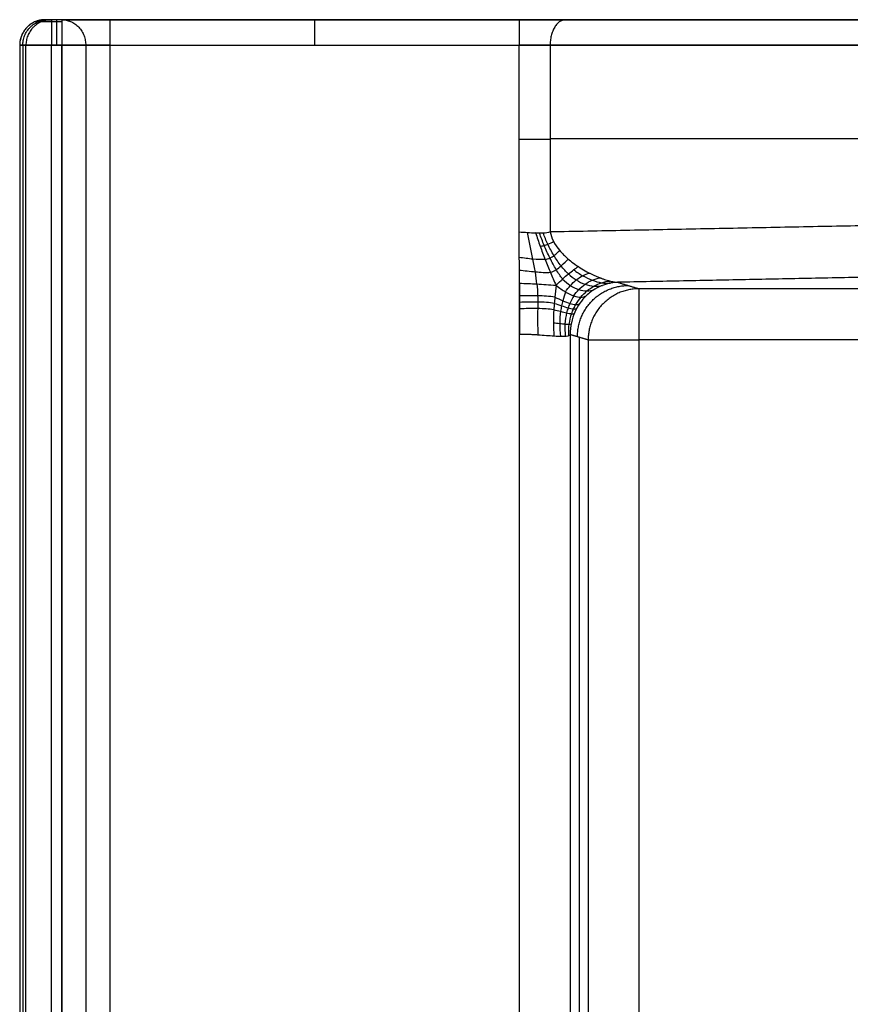
# Model space of a CAD drawing. Units: millimetres. Extents: x -502 to 502, y -351 to 171.
# Drawn here: x -502 to -404, y 55 to 171 of the extents above; entities that cross this region are included whole.
import ezdxf

# ---------------------------------------------------------------- set-up
doc = ezdxf.new("R2010")
doc.units = ezdxf.units.MM
doc.layers.add('8643111', color=7, linetype='Continuous')

msp = doc.modelspace()

# ---------------------------------------------------------------- linework, layer by layer
at = {"layer": '8643111'}
for p, q in [((497.0000000000001, 171, 118), (-497.0000000000001, 171, 118)), ((-491.4053231691021, 171, 77.99999999999997), (-443.2383180195257, 171, 78)), ((-437.7887503904283, 171, 76.162556293384), (-296.431945706255, 171.0000000000001, -31.38751876446183))]:
    msp.add_line(p, q, dxfattribs=at)
at = {"layer": '8643111', "extrusion": (0, 1, 0)}
msp.add_lwpolyline([(498.9996953903129, 115.9650951871253), (498.2671919291028, 73.99999999999986), (497.0621774185944, 73.99999999999989)], dxfattribs=at)
at = {"layer": '8643111'}
msp.add_rational_spline([(-499.0000000000001, 170.9999999999999, 116), (-499.6402652958502, 170.9999999999999, 116), (-500.2247448713917, 170.7386127875258, 116), (-502.0000000000001, 169.944694558531, 116), (-502.0000000000001, 168, 116)], [0.925076891524405, 0.9406255081191617, 1, 0.8391210551713808, 1], degree=2, knots=[2.177227995608509, 2.177227995608509, 2.177227995608509, 3.450785974532794, 3.450785974532794, 6.901571949065588, 6.901571949065588, 6.901571949065588], dxfattribs=at)
at = {"layer": '8643111', "extrusion": (0.01745240643728144, 9.920544492434416e-16, -0.9998476951563914)}
msp.add_rational_spline([(-498.9996953903129, 171, 115.9650951871254), (-501.9992384757821, 171, 115.9127379678136), (-501.9992384757819, 168, 115.9127379678136)], [1, 0.7071067811865275, 1], degree=2, dxfattribs=at)
at = {"layer": '8643111', "extrusion": (-0.01745240643725478, -8.811090589301584e-15, 0.9998476951563918)}
msp.add_rational_spline([(-501.6329867451783, 168, 94.93019037425096), (-501.6329867451782, 171.0000000000006, 94.93019037425098), (-498.6334436597085, 171.0000000000006, 94.98254759356276)], [1, 0.7071067811865474, 1], degree=2, dxfattribs=at)
at = {"layer": '8643111', "extrusion": (-0.01745240643728111, 4.736230111065686e-15, 0.9998476951563914)}
msp.add_rational_spline([(-498.2671919291028, 171, 73.99999999999997), (-501.266735014572, 171, 73.94764278068813), (-501.266735014572, 168, 73.94764278068814)], [1, 0.7071067811865408, 1], degree=2, dxfattribs=at)
at = {"layer": '8643111', "extrusion": (0, -1, 0)}
for points, weights, knots in [([(-497.0000000000001, 170.7386127875258, 119.2247448713916), (-500.2247448713917, 170.7386127875258, 119.2247448713915), (-500.2247448713917, 170.7386127875258, 116), (-500.2247448713917, 170.7386127875258, 115.9718580778484), (-500.2242537271284, 170.7386127875258, 115.9437204418479)], [1, 0.7071067811865476, 1, 0.9963982326258973, 0.9928850485810345], [3.141592653589793, 3.141592653589793, 3.141592653589793, 6.283185307179586, 6.283185307179586, 6.321818109838044, 6.321818109838044, 6.321818109838044]), ([(-497.0000000000001, 171, 118), (-497.8386696035169, 171, 118), (-498.4265008983085, 171, 117.4018185285997), (-499.0143321931, 171, 116.8036370571994), (-498.9996953903129, 171, 115.9650951871254)], [1, 0.9222009716704518, 1, 0.9222009716704518, 1], [1298.713207227031, 1298.713207227031, 1298.713207227031, 1300.301456846346, 1300.301456846346, 1301.889706465661, 1301.889706465661, 1301.889706465661]), ([(-497.0000000000001, 171, 118), (-497.8386696035169, 171, 118), (-498.4265008983085, 171, 117.4018185285997), (-499.0143321931, 171, 116.8036370571994), (-498.9996953903129, 171, 115.9650951871254)], [1, 0.9222009716704518, 1, 0.9222009716704518, 1], [0, 0, 0, 1.588249619314861, 1.588249619314861, 3.176499238629722, 3.176499238629722, 3.176499238629722])]:
    msp.add_rational_spline(points, weights, degree=2, knots=knots, dxfattribs=at)
at = {"layer": '8643111'}
for points in [[(-498.9996953903129, 171, 115.9650951871254), (-498.6334436597078, 171, 94.98254759356269), (-498.2671919291028, 171, 73.99999999999997)], [(-497.0621774185944, 171, 73.99999999999997), (-497.6646846738486, 171, 73.99999999999997), (-498.2671919291028, 171, 73.99999999999997)], [(0, 171, 118), (-248.5000000000001, 171, 118), (-497.0000000000001, 171, 118)], [(-491.4053231691021, 171, 77.99999999999997), (-467.3218205943139, 171, 77.99999999999999), (-443.2383180195257, 171, 78)], [(-437.7887503904283, 171, 76.162556293384), (-367.1103480483416, 171, 22.38751876446108), (-296.431945706255, 171.0000000000001, -31.38751876446183)], [(-502.0000000000001, 168, 116), (-502.0000000000001, -22.02202640150838, 115.9999999999999), (-502.0000000000001, -212.0440528030168, 115.9999999999998)], [(-501.999238475782, 168, 115.9127379678136), (-501.9992384757821, -22.02202640150833, 115.9127379678135), (-501.9992384757822, -212.0440528030166, 115.9127379678133)], [(-501.999238475782, 168, 115.9127379678136), (-501.632986745177, 168, 94.93019037425086), (-501.266735014572, 168, 73.94764278068814)], [(-501.9992384757823, 168, 115.9127379678135), (-501.6329867451783, 168, 94.93019037425083), (-501.2667350145743, 168, 73.94764278068811)], [(-501.6329867451769, 168.0000000000001, 94.93019037425083), (-501.632986745177, -21.70439111126663, 94.93019037425073), (-501.6329867451771, -211.4087822225333, 94.93019037425063)], [(-501.2667350145721, -210.7735107459635, 73.94764278068791), (-501.2667350145721, -21.38675537298175, 73.94764278068803), (-501.266735014572, 168, 73.94764278068814)], [(-498.267191929103, -210.7735107459637, 70.99999999999977), (-498.2671919291029, -21.38675537298185, 70.99999999999987), (-498.2671919291028, 168, 70.99999999999997)], [(-498.2671919291028, 168, 70.99999999999997), (-497.6646846738486, 168, 70.99999999999997), (-497.0621774185944, 168, 70.99999999999997)], [(-497.0621774185944, -210.6066143898517, 70.99999999999977), (-497.0621774185944, -21.30330719492585, 70.99999999999987), (-497.0621774185944, 168, 70.99999999999997)], [(-497.0000000000003, -212.0440528030166, 120.9999999999998), (-497.0000000000002, -22.02202640150833, 120.9999999999999), (-497.0000000000002, 168, 121)], [(-497.0000000000002, 168, 121), (-248.5000000000001, 168, 121), (0, 168, 121)], [(-494.2337502938482, 168, 72.99999999999997), (-494.2337502938482, -21.30330719492585, 72.99999999999987), (-494.2337502938482, -210.6066143898517, 72.99999999999977)], [(-491.4053231691021, 168, 74.99999999999997), (-491.4053231691021, -21.30330719492585, 74.99999999999987), (-491.405323169102, -210.6066143898517, 74.99999999999977)], [(-491.4053231691021, 168, 74.99999999999997), (-467.3218205943139, 168, 74.99999999999997), (-443.2383180195257, 168, 74.99999999999997)], [(-443.2383180195257, 146.0286433953052, 74.99999999999997), (-443.2383180195257, 157.0143216976526, 74.99999999999997), (-443.2383180195257, 168, 74.99999999999997)], [(-298.2484682492874, 168.0000000000001, -33.77503752892314), (-368.9268705913741, 168, 19.99999999999977), (-439.6052729334608, 168, 73.77503752892268)], [(-439.6052729334608, 168, 73.77503752892268), (-439.6052729334608, 157.0143216976526, 73.77503752892267), (-439.6052729334608, 146.0286433953052, 73.77503752892267)], [(-439.6052729334608, 157.0143216976526, 73.77503752892267), (-368.9268705913742, 157.0143216976526, 19.99999999999976), (-298.2484682492875, 157.0143216976526, -33.77503752892315)], [(-298.2484682492874, 148.8449412255302, -33.77503752892314), (-368.9268705913741, 147.4367923104177, 19.99999999999977), (-439.6052729334608, 146.0286433953052, 73.77503752892267)], [(-443.2257943910399, 140.0082033898306, 74.99999999999997), (-443.2320562052828, 143.0184233925679, 74.99999999999997), (-443.2383180195257, 146.0286433953052, 74.99999999999997)], [(-307.4369261321833, 142.5915502805896, -19.40193451541104), (-369.565479820886, 141.3537427952022, 27.86802625785693), (-431.6940335095886, 140.1159353098148, 75.13798703112491)], [(-443.2132707625543, 133.9877633843559, 74.99999999999997), (-443.2195325767971, 136.9979833870933, 74.99999999999997), (-443.2257943910399, 140.0082033898306, 74.99999999999997)], [(-431.6940335095886, 140.1159353098148, 75.13798703112491), (-430.4246134802632, 139.735989703303, 89.64752436048606), (-429.1551934509379, 139.3560440967912, 104.1570616898472)], [(-317.6524846683735, 139.3560440967912, 104.1570616898473), (-373.4038390596557, 139.3560440967912, 104.1570616898472), (-429.1551934509379, 139.3560440967912, 104.1570616898472)], [(-443.2132707625543, -160.7550588084864, 74.9999999999998), (-443.2132707625543, -13.38364771206524, 74.99999999999989), (-443.2132707625543, 133.9877633843559, 74.99999999999997)], [(-437.2361025740038, 133.9877633843559, 80.47706554351402), (-437.2361025740038, -13.38364771206524, 80.47706554351393), (-437.2361025740039, -160.7550588084864, 80.47706554351386)], [(-437.2361025740038, 133.9877633843559, 80.47706554351402), (-436.1842321067461, 133.6729317656468, 92.49999999999997), (-435.1323616394884, 133.3581001469378, 104.5229344564859)], [(-436.1842321067461, 133.6729317656468, 92.49999999999996), (-436.1842321067461, -13.21535093245907, 92.49999999999989), (-436.1842321067462, -160.103633630565, 92.49999999999982)], [(-435.1323616394884, 133.3581001469378, 104.5229344564859), (-435.1323616394884, -13.04680870557507, 104.5229344564858), (-435.1323616394884, -159.4517175580879, 104.5229344564858)], [(-317.6524846683734, 133.3581001469378, 110), (-373.4038390596556, 133.3581001469378, 110), (-429.1551934509379, 133.3581001469379, 110)], [(-429.1551934509379, -159.4517175580879, 109.9999999999998), (-429.1551934509379, -13.04680870557503, 109.9999999999999), (-429.1551934509379, 133.3581001469379, 110)]]:
    msp.add_open_spline(points, degree=2, dxfattribs=at)
at = {"layer": '8643111', "extrusion": (1, 0, 0)}
for points, weights in [([(-498.2671919291028, 171, 73.99999999999997), (-498.2671919291028, 171, 71.00000000000003), (-498.2671919291028, 168, 71)], [1, 0.7071067811865526, 1]), ([(-443.2383180195257, 171, 77.99999999999997), (-443.2383180195257, 171, 75), (-443.2383180195257, 168, 74.99999999999997)], [1, 0.7071067811865526, 1]), ([(-429.1551934509379, 133.3581001469379, 110), (-429.1551934509379, 139.203041372468, 110), (-429.1551934509379, 139.3560440967912, 104.1570616898472)], [1, 0.7163019434246508, 1])]:
    msp.add_rational_spline(points, weights, degree=2, dxfattribs=at)
at = {"layer": '8643111', "extrusion": (-1, 0, 0)}
for points, weights in [([(-497.6646846738486, 171, 73.99999999999997), (-497.6646846738486, 170.9999999999999, 70.99999999999999), (-497.6646846738486, 168, 70.99999999999997)], [1, 0.7071067811865476, 1]), ([(-497.0000000000001, 168, 121), (-497.0000000000001, 170.9999999999999, 121), (-497.0000000000001, 171, 118)], [1, 0.7071067811865477, 1])]:
    msp.add_rational_spline(points, weights, degree=2, dxfattribs=at)
at = {"layer": '8643111', "extrusion": (-6.699061157050958e-15, -1, 9.473903143468217e-15)}
msp.add_rational_spline([(-497.0621774185944, 171, 74), (-495.6479638562212, 171, 77.99999999999999), (-491.4053231691021, 171, 77.99999999999997)], [1, 0.8164965809277281, 1], degree=2, dxfattribs=at)
msp.add_rational_spline([(-497.0621774185944, 171, 74), (-495.6479638562212, 171, 77.99999999999999), (-491.4053231691021, 171, 77.99999999999997)], [1, 0.8164965809277281, 1], degree=2, dxfattribs=at)
at = {"layer": '8643111', "extrusion": (1, -1.89478062869361e-14, 1.89478062869361e-14)}
msp.add_rational_spline([(-497.0621774185944, 171, 73.99999999999997), (-497.0621774185943, 171, 71.00000000000001), (-497.0621774185944, 168, 70.99999999999997)], [1, 0.7071067811865592, 1], degree=2, dxfattribs=at)
at = {"layer": '8643111', "extrusion": (-0.3333333333333267, 4.466040771367193e-15, -0.9428090415820656)}
msp.add_rational_spline([(-497.0621774185944, 171, 73.99999999999997), (-494.2337502938482, 171, 72.99999999999999), (-494.2337502938482, 168, 72.99999999999997)], [1, 0.7071067811865476, 1], degree=2, dxfattribs=at)
at = {"layer": '8643111', "extrusion": (1, -1.8947806286936e-14, 1.8947806286936e-14)}
msp.add_rational_spline([(-491.4053231691021, 171, 77.99999999999997), (-491.405323169102, 171, 74.99999999999997), (-491.4053231691021, 168, 74.99999999999997)], [1, 0.7071067811865476, 1], degree=2, dxfattribs=at)
at = {"layer": '8643111', "extrusion": (1, 1.894780628693672e-14, -1.894780628693672e-14)}
msp.add_rational_spline([(-467.3218205943137, 171, 77.99999999999997), (-467.3218205943138, 170.9999999999999, 74.99999999999997), (-467.3218205943137, 168, 74.99999999999997)], [1, 0.7071067811865476, 1], degree=2, dxfattribs=at)
at = {"layer": '8643111', "extrusion": (9.36603312996771e-15, -1, 2.777817397852556e-14)}
msp.add_rational_spline([(-443.2383180195257, 171, 78), (-440.2037665679122, 171, 78), (-437.7887503904283, 171, 76.162556293384)], [1, 0.9475862990128607, 1], degree=2, dxfattribs=at)
msp.add_rational_spline([(-443.2383180195257, 171, 78), (-440.2037665679122, 171, 78), (-437.7887503904283, 171, 76.162556293384)], [1, 0.9475862990128607, 1], degree=2, dxfattribs=at)
at = {"layer": '8643111', "extrusion": (-1.873206625993421e-14, -1, -4.008827711053822e-14)}
msp.add_rational_spline([(-437.7887503904284, 171, 76.16255629338393), (-440.2037665679119, 170.9999999999999, 77.99999999999996), (-443.2383180195257, 171, 77.99999999999997)], [0.857453931820606, 0.8774536215041657, 1], degree=2, dxfattribs=at)
at = {"layer": '8643111', "extrusion": (0.7958395881537588, -2.86825977176934e-15, -0.6055075143441706)}
msp.add_rational_spline([(-437.7887503904283, 171, 76.16255629338397), (-439.6052729334608, 171, 73.77503752892267), (-439.6052729334608, 168, 73.77503752892268)], [1, 0.7071067811865589, 1], degree=2, dxfattribs=at)
at = {"layer": '8643111', "extrusion": (1.355561680605773e-14, 1, -1.332106753515756e-14)}
msp.add_rational_spline([(-497.0000000000002, 168, 121), (-499.0966740087921, 168, 121), (-500.5662522457711, 168, 119.5045463214992), (-502.03583048275, 168, 118.0090926429985), (-501.999238475782, 168, 115.9127379678136)], [1, 0.9222009716704477, 1, 0.9222009716704477, 1], degree=2, knots=[380.0440528030166, 380.0440528030166, 380.0440528030166, 384.0146768513036, 384.0146768513036, 387.9853008995908, 387.9853008995908, 387.9853008995908], dxfattribs=at)
at = {"layer": '8643111', "extrusion": (-2.892214163728591e-14, 1, -2.943138515068924e-14)}
msp.add_rational_spline([(-501.266735014572, 168, 73.94764278068814), (-501.2152837184498, 167.9999999999999, 70.99999999999999), (-498.2671919291028, 168, 70.99999999999997)], [1, 0.7132504491541849, 1], degree=2, dxfattribs=at)
at = {"layer": '8643111', "extrusion": (0, 1, 0)}
msp.add_rational_spline([(-494.2337502938482, 168, 72.99999999999997), (-494.9408570750348, 168, 70.99999999999991), (-497.0621774185944, 168, 70.99999999999997)], [1, 0.8164965809277237, 1], degree=2, dxfattribs=at)
at = {"layer": '8643111', "extrusion": (0, -1, 0)}
for points, weights in [([(-494.2337502938482, 168, 73), (-493.5266435126616, 168, 74.99999999999994), (-491.4053231691021, 168, 75)], [1, 0.816496580927734, 1]), ([(-439.6052729334608, 168, 73.77503752892268), (-441.2152837184499, 168, 74.99999999999997), (-443.2383180195257, 168, 74.99999999999997)], [1, 0.9475862990128634, 1])]:
    msp.add_rational_spline(points, weights, degree=2, dxfattribs=at)
at = {"layer": '8643111', "extrusion": (9.51993848311038e-29, -1, 1.421085471520207e-14)}
msp.add_rational_spline([(-491.4053231691021, 168, 74.99999999999997), (-493.5266435126617, 168, 74.99999999999999), (-494.2337502938483, 168, 73)], [1, 0.7734590803390154, 0.897358423438307], degree=2, dxfattribs=at)
at = {"layer": '8643111', "extrusion": (1.404904969495101e-14, -1, -4.736951571735129e-15)}
msp.add_rational_spline([(-443.2383180195257, 156.9428854764438, 74.99999999999997), (-441.2152837184499, 156.9428854764438, 74.99999999999996), (-439.6052729334609, 156.9428854764438, 73.77503752892264)], [1, 0.8774536215041667, 0.8574539318206063], degree=2, dxfattribs=at)
at = {"layer": '8643111'}
for points, knots in [([(-443.2383180195257, 146.0286433953052, 74.99999999999997), (-442.9232593298972, 146.0286433953052, 74.99999999999997), (-442.6007188083657, 146.0098723997229, 74.97494909618851), (-441.9562877639827, 145.9614210429866, 74.8705151290145), (-441.6344711550847, 145.9317371684403, 74.79110424365334), (-441.3213184333932, 145.9112487621839, 74.68551779407713)], [0, 0, 0, 0, 0.9788264967436312, 0.9788264967436312, 1.957652993487262, 1.957652993487262, 1.957652993487262, 1.957652993487262]), ([(-441.1565064366056, 139.913818045461, 75.08820238924997), (-441.2006364271058, 140.3607607596314, 75.05526642402681), (-441.2646171777633, 140.8235853615909, 75.01987695708785), (-441.4250353196632, 141.7912026617965, 74.95921347137752), (-441.5213025127937, 142.2959241657069, 74.93391905141468), (-441.8476715161061, 143.8855086218997, 74.88740176002788), (-442.06431361368, 144.9163684740318, 74.88802137446866), (-442.2785032861742, 145.9856467213546, 74.92273211260151)], [-4e-16, -4e-16, -4e-16, -4e-16, 0.25, 0.25, 0.5, 0.5, 0.9999999999999928, 0.9999999999999928, 0.9999999999999928, 0.9999999999999928]), ([(-439.6052729334608, 146.0286433953052, 73.77503752892267), (-439.8552212278084, 145.9465909159911, 73.9652084787948), (-440.1271719288929, 145.9073721606101, 74.14076658517212), (-440.559552551926, 145.8864342527477, 74.37130276001236), (-440.7077375604561, 145.8857709528876, 74.44267125403785), (-441.0103323207668, 145.8930561060415, 74.57338215867617), (-441.1647420725474, 145.9010045590558, 74.63272456928902), (-441.3213184333932, 145.9112487621839, 74.68551779407713)], [-8.65482502324126, -8.65482502324126, -8.65482502324126, -8.65482502324126, -7.671594578059476, -7.671594578059476, -7.179979355468583, -7.179979355468583, -6.688364132877691, -6.688364132877691, -6.688364132877691, -6.688364132877691]), ([(-439.6052729334608, 146.0286433953052, 73.77503752892267), (-439.47257467503, 145.3516563971562, 73.67407523222843), (-439.11095257388, 144.6031230012577, 73.54526188529823), (-438.4780976821231, 143.8462344406367, 73.44230031144454), (-438.4775414175744, 143.8455713658534, 73.44221001242653), (-438.4745087835618, 143.8419532392777, 73.44171744791673), (-438.469945927075, 143.8365160945338, 73.44097697290172), (-438.4592017890375, 143.82375984968, 73.43923797994681), (-438.437322538649, 143.7979699588323, 73.43571656880546), (-438.3919913937921, 143.7452878966594, 73.42851173364475), (-438.3504098505478, 143.6982678723522, 73.42209894001181), (-438.2635274335112, 143.6018185567235, 73.40906984203265), (-438.2006477901444, 143.5343033720209, 73.40011092965581), (-437.9964179789819, 143.3228303470449, 73.37337658637281), (-437.839487149772, 143.1698797785121, 73.35572840844912), (-437.3001168588258, 142.6829702147076, 73.31172146853478), (-436.8489146149981, 142.3195187830012, 73.29450585868626), (-436.2892680348742, 141.9527616528288, 73.31245334596346)], [8.65482502324126, 8.65482502324126, 8.65482502324126, 8.65482502324126, 11.37586028104778, 11.37586028104778, 11.38648932502354, 11.38648932502354, 11.3971183689993, 11.41837645695089, 11.46089263285417, 11.54592498466072, 11.71598968827367, 11.71598968827367, 12.05611909549952, 12.05611909549952, 12.73637790995108, 12.73637790995108, 14.09689553885426, 14.09689553885426, 14.09689553885426, 14.09689553885426]), ([(-441.3213184333932, 145.9112487621839, 74.68551779407713), (-441.1479108760743, 145.3871926474912, 74.62704955465676), (-440.9704454570241, 144.8747425197298, 74.59504095742207), (-440.5983366835561, 143.8478371676769, 74.58084632930104), (-440.4036933291383, 143.3333819433853, 74.59866029841471), (-439.9881664730282, 142.2772493278786, 74.6810140849675), (-439.7764510749012, 141.7597869676577, 74.75190098141604), (-439.3478057274203, 140.7458800817918, 74.96583616869012), (-439.1308757780667, 140.2494355561468, 75.10888445951568), (-438.9126832475579, 139.7634049175454, 75.29438414154605)], [1.957652993487262, 1.957652993487262, 1.957652993487262, 1.957652993487262, 3.629744026706685, 3.629744026706685, 5.301835059926107, 5.301835059926107, 6.97392609314553, 6.97392609314553, 8.646017126364953, 8.646017126364953, 8.646017126364953, 8.646017126364953]), ([(-438.1448177960069, 140.495623387458, 74.98569289617174), (-438.3940010120948, 140.8231546358167, 74.84447556946934), (-438.6454800486929, 141.1951858020874, 74.7202324240772), (-439.1449684568186, 142.0241844815066, 74.52373640591553), (-439.3927251171274, 142.4810117976729, 74.45153918285175), (-439.8780754826359, 143.4693423364796, 74.37017226595188), (-440.0987176554904, 143.9575279477944, 74.35712931890154), (-440.5035491105372, 144.9270335924573, 74.38906529610455), (-440.6877643411806, 145.4082505616086, 74.43401049659367), (-440.8590349406114, 145.8894135294646, 74.50802670635701)], [8.5e-15, 8.5e-15, 8.5e-15, 8.5e-15, 0.25, 0.25, 0.5, 0.5, 0.75, 0.75, 0.99999999999999, 0.99999999999999, 0.99999999999999, 0.99999999999999]), ([(-440.7843910702903, 144.3612898437034, 74.58794364336161), (-440.6144210156504, 144.3738655095134, 74.5233997236115), (-440.4532515914859, 144.4027419519774, 74.45130733045555), (-440.1490151745416, 144.4818195882744, 74.29488728455057), (-440.0060239610691, 144.5319536864758, 74.21058497321076), (-439.604872536968, 144.6989511940533, 73.94750507949843), (-439.3856589331077, 144.820585436994, 73.7620003260156), (-439.2069080566264, 144.9236012176911, 73.60245840404014)], [-5.81e-14, -5.81e-14, -5.81e-14, -5.81e-14, 0.25, 0.25, 0.5, 0.5, 1.000759306086638, 1.000759306086638, 1.000759306086638, 1.000759306086638]), ([(-437.4620389408089, 141.1002841589714, 74.55021657108841), (-437.7485042241287, 141.3681653308178, 74.44169231979618), (-438.0407013028827, 141.6847159023494, 74.34360939640231), (-438.6137301694253, 142.4084932313839, 74.19128282547567), (-438.8942277698602, 142.8154890945283, 74.13723738920086), (-439.4255008205853, 143.7006779003545, 74.08849058414637), (-439.6634624290253, 144.1462290770023, 74.09198515240989), (-440.081421689182, 145.0288973685759, 74.15397558143216), (-440.2614894919425, 145.4657381449998, 74.21238186011682), (-440.4154256775816, 145.8934135553685, 74.29445736839892)], [1e-14, 1e-14, 1e-14, 1e-14, 0.25, 0.25, 0.5, 0.5, 0.75, 0.75, 0.9999999999999971, 0.9999999999999971, 0.9999999999999971, 0.9999999999999971]), ([(-440.1959299010833, 142.8053156356319, 74.63983719169111), (-439.9936908834739, 142.8356350845775, 74.57621526361281), (-439.8075203629022, 142.8960561641689, 74.49960527744514), (-439.4632802368611, 143.0542979699836, 74.32210617135848), (-439.3054127095451, 143.151939774523, 74.22128462853068), (-438.8687674665779, 143.4703709432781, 73.89602270295943), (-438.6536059335111, 143.684839578769, 73.653509410447), (-438.480560152519, 143.8491795323123, 73.44270094013659)], [-4.39e-14, -4.39e-14, -4.39e-14, -4.39e-14, 0.25, 0.25, 0.5, 0.5, 1.000000000000052, 1.000000000000052, 1.000000000000052, 1.000000000000052]), ([(-440.1959299010833, 142.8053156356319, 74.63983719169114), (-440.601315696174, 142.7451500392083, 74.76725052183649), (-441.0991907126538, 142.772479720468, 74.86555913198724), (-442.1601789519669, 142.8790097809584, 74.97118633574104), (-442.7225688084573, 142.9620252511151, 74.99991175992746), (-443.2320556520981, 143.018157445616, 74.99999979703377)], [3.27e-14, 3.27e-14, 3.27e-14, 3.27e-14, 0.5, 0.5, 0.9992327234358661, 0.9992327234358661, 0.9992327234358661, 0.9992327234358661]), ([(-439.5621284011608, 141.2528335247247, 74.8588685750531), (-439.3213326245375, 141.3515273384438, 74.8016879247597), (-439.1001019032996, 141.4740132408209, 74.72199947539202), (-438.6903466022119, 141.745357042773, 74.52196935460071), (-438.5020493602843, 141.8940136554539, 74.4017037074047), (-437.9761410333569, 142.3530147848107, 73.99785011067372), (-437.7058177716236, 142.6369204785231, 73.6646829600988), (-437.4797979213271, 142.8487972167867, 73.32801728005036)], [-2.97e-14, -2.97e-14, -2.97e-14, -2.97e-14, 0.25, 0.25, 0.5, 0.5, 1.002012562719462, 1.002012562719462, 1.002012562719462, 1.002012562719462]), ([(-439.5621284011607, 141.2528335247247, 74.85886857505311), (-440.1106130275958, 141.2121042803588, 74.94026017669525), (-440.7218871897049, 141.2493411945292, 74.9829928072071), (-441.9672555804395, 141.3653993264513, 74.99609225967343), (-442.6313712516152, 141.4522173273699, 74.99999361189015), (-443.2289249772949, 141.5131591423147, 74.99999999216213)], [1.92e-14, 1.92e-14, 1.92e-14, 1.92e-14, 0.5, 0.5, 0.9995908690628753, 0.9995908690628753, 0.9995908690628753, 0.9995908690628753]), ([(-438.9126832475579, 139.7634049175454, 75.29438414154605), (-438.6411168473566, 140.0308394249293, 75.21780333691393), (-438.3858767719856, 140.2738612143935, 75.11231353985193), (-437.9037588200281, 140.7173855605223, 74.85907225249156), (-437.6768809434413, 140.9178881171869, 74.7113207621932), (-437.0323549355433, 141.4650762425402, 74.22800818887886), (-436.6380826249072, 141.7494123493257, 73.80846418567677), (-436.2892680348742, 141.9527616528288, 73.31245334596346)], [-4.05144099122607, -4.05144099122607, -4.05144099122607, -4.05144099122607, -3.038580743419553, -3.038580743419553, -2.025720495613035, -2.025720495613035, 0, 0, 0, 0]), ([(-436.8453274571293, 141.5870639484248, 73.99651088008986), (-436.5022109602534, 141.3263139575279, 74.07122502145944), (-436.1432110666486, 141.0900448348407, 74.16574224979725), (-435.4093863405809, 140.6786666700793, 74.40039042365694), (-435.0344478996118, 140.5031401703721, 74.54050472870301), (-434.2842599637432, 140.2257867939026, 74.88489042884359), (-433.912243124153, 140.1227501895784, 75.08319824079095), (-433.1897613375443, 140.0020061108364, 75.55026310282128), (-432.8390669465797, 139.9844215280582, 75.81936382311146), (-432.5117706703235, 140.0217714511118, 76.132311631941)], [6.5e-15, 6.5e-15, 6.5e-15, 6.5e-15, 0.25, 0.25, 0.5, 0.5, 0.75, 0.75, 1.000164653984129, 1.000164653984129, 1.000164653984129, 1.000164653984129]), ([(-436.2892680348742, 141.9527616528288, 73.31245334596346), (-435.7248768745876, 141.5828952235626, 73.33055298871722), (-435.2133228395891, 141.3049269645248, 73.39302463114362), (-434.3399117336355, 140.881651519321, 73.54751230763472), (-433.977772626051, 140.7356452954217, 73.63988072730464), (-433.6991854905386, 140.6292269333764, 73.73278512817342), (-433.6939645239636, 140.6272344628008, 73.73453033319748), (-433.6865955870181, 140.6244271762406, 73.7370041282691), (-433.6755538063642, 140.620226373868, 73.74072321514674), (-433.6498711283989, 140.6104952868872, 73.7494597055292), (-433.5988325042124, 140.5913153936464, 73.76716606454036), (-433.4980687129927, 140.5540777933919, 73.80350353106738), (-433.4139735545093, 140.5240595942703, 73.83620545384943), (-433.2488714280806, 140.466489999788, 73.90360740258004), (-433.1429218941009, 140.4313999676066, 73.95120492340749), (-432.8378453161377, 140.3354438367993, 74.10142436081387), (-432.6515049089641, 140.2838975057007, 74.2114540980863), (-432.1464043606771, 140.1617969153123, 74.56740432364793), (-431.8817622506998, 140.1237664972106, 74.83892605001398), (-431.6940335095886, 140.1159353098148, 75.13798703112491)], [0, 0, 0, 0, 1.381684260233844, 1.381684260233844, 2.763368520467687, 2.763368520467687, 2.774162928750839, 2.774162928750839, 2.784957337033992, 2.806546153600407, 2.849723786733243, 2.936079052998939, 3.108789585530222, 3.108789585530222, 3.454210650592933, 3.454210650592933, 4.145052780718225, 4.145052780718225, 5.526737040968988, 5.526737040968988, 5.526737040968988, 5.526737040968988]), ([(-438.1448177960066, 140.495623387458, 74.98569289617177), (-437.8579682699728, 140.202709232982, 75.10714193130514), (-437.5458250249844, 139.9451587063541, 75.24932461262792), (-436.8995796264806, 139.5230423893445, 75.59511438754367), (-436.5652624282864, 139.3580446293197, 75.7985936388497), (-435.9021379168123, 139.1454548350097, 76.29707992533822), (-435.5803822007312, 139.0889078397097, 76.56858726066608), (-434.9727225667021, 139.0876151991405, 77.16730130213647), (-434.6867563339793, 139.1429466754385, 77.49463800998583), (-434.428105252206, 139.262281090628, 77.85495191341096)], [1.72e-14, 1.72e-14, 1.72e-14, 1.72e-14, 0.25, 0.25, 0.5, 0.5, 0.75, 0.75, 1.00012672700903, 1.00012672700903, 1.00012672700903, 1.00012672700903]), ([(-437.8008125613976, 138.9687627317907, 75.8052457594701), (-437.6311752634459, 139.2414538117314, 75.68855017306517), (-437.4361801053086, 139.4974798320311, 75.5646310574506), (-437.0092245461565, 139.9707212636676, 75.27980794272099), (-436.7774473128758, 140.1879112493543, 75.11898235545547), (-436.286541423427, 140.5811387050539, 74.7457053045629), (-436.0338293029255, 140.7476963095448, 74.53146425195453), (-435.5200838044096, 141.0203170148719, 74.03593746356354), (-435.2590422946884, 141.1265889510262, 73.75499232889139), (-434.9961653157142, 141.2022772886687, 73.43379783676158)], [1.07e-14, 1.07e-14, 1.07e-14, 1.07e-14, 0.25, 0.25, 0.5, 0.5, 0.75, 0.75, 0.998722773032612, 0.998722773032612, 0.998722773032612, 0.998722773032612]), ([(-437.4620389408084, 141.1002841589713, 74.55021657108846), (-437.1747728937625, 140.8329852831521, 74.65820205646156), (-436.8613729957639, 140.5906340652582, 74.78331546944874), (-436.2026157405389, 140.17841588915, 75.08137219056964), (-435.8570405989997, 140.0079796609882, 75.2542219922118), (-435.1520101362602, 139.7641456486064, 75.67608058488838), (-434.8008033058311, 139.6865599712551, 75.90769666612982), (-434.1109723061741, 139.6352179357634, 76.4274974767759), (-433.772145712889, 139.6616224900638, 76.71600923707572), (-433.4481805920555, 139.752593634374, 77.03944436614147)], [1.19e-14, 1.19e-14, 1.19e-14, 1.19e-14, 0.25, 0.25, 0.5, 0.5, 0.75, 0.75, 1.000253065511492, 1.000253065511492, 1.000253065511492, 1.000253065511492]), ([(-436.8199263888488, 138.514261846488, 76.52928862113872), (-436.652162941429, 138.7733845447648, 76.3762934983169), (-436.4543544368395, 139.0214011594566, 76.22077631430771), (-436.0130459082591, 139.4820983048729, 75.87489724988018), (-435.7696428513097, 139.6950692300379, 75.68460751001541), (-435.2394078839502, 140.0770560795566, 75.24569506708477), (-434.9588584125424, 140.2382171416882, 74.99820977861637), (-434.3598494508126, 140.4907098225866, 74.42718537893025), (-434.0412388744616, 140.5817941819103, 74.10362658322376), (-433.7013450807365, 140.6300518819194, 73.73206493901941)], [4.6e-15, 4.6e-15, 4.6e-15, 4.6e-15, 0.25, 0.25, 0.5, 0.5, 0.75, 0.75, 0.9999999999999932, 0.9999999999999932, 0.9999999999999932, 0.9999999999999932]), ([(-436.0005344417867, 138.3688058485213, 77.4564593583354), (-435.779146936555, 138.6304979975889, 77.27399161321344), (-435.5353623444062, 138.8719620965108, 77.08032192924954), (-435.0178963977773, 139.3045612698813, 76.65541492552455), (-434.7442145942692, 139.4961628323797, 76.424210812754), (-434.1679099859818, 139.8256410472901, 75.91072037592498), (-433.8675252001968, 139.9607360561791, 75.62918738924428), (-433.2354217076287, 140.1638336004039, 75.00481618308697), (-432.9036155575075, 140.2317450682556, 74.6620957307917), (-432.552622289737, 140.2603565439571, 74.28231359543781)], [-1.5e-15, -1.5e-15, -1.5e-15, -1.5e-15, 0.25, 0.25, 0.5, 0.5, 0.75, 0.75, 0.9994432708398159, 0.9994432708398159, 0.9994432708398159, 0.9994432708398159]), ([(-443.2257943910399, 140.0082033898306, 74.99999999999997), (-442.5648650123196, 139.9823658830417, 74.99999999999997), (-441.8396647851525, 139.9488390626296, 75.0251976326276), (-440.4733480880586, 139.8787970282924, 75.15120714587235), (-439.7255168478521, 139.8293028112364, 75.21825553401612), (-438.9126832475579, 139.7634049175454, 75.29438414154605)], [10.49232645314967, 10.49232645314967, 10.49232645314967, 10.49232645314967, 12.65895362864234, 12.65895362864234, 14.82558080413502, 14.82558080413502, 14.82558080413502, 14.82558080413502]), ([(-443.2257943910398, 140.0082033897821, 74.99999999999997), (-443.2242289374792, 139.5065016842304, 74.99999999999997), (-443.2226634839187, 139.0047999786787, 74.99999999999996), (-443.2204620648489, 138.2522469624057, 74.99999999999996), (-443.2197527187041, 138.0013958806532, 74.99999999999996), (-443.2184074070506, 137.4996934881794, 74.99999999999996), (-443.2177714415415, 137.2488421774581, 74.99999999999994), (-443.2148362161151, 135.9945848606227, 74.99999999999996), (-443.2132707625545, 134.9911765648218, 74.99999999999996), (-443.2132707625544, 133.9877633843559, 74.99999999999997)], [8.0605e-12, 8.0605e-12, 8.0605e-12, 8.0605e-12, 0.25, 0.25, 0.375, 0.375, 0.5, 0.5, 1.000000000000005, 1.000000000000005, 1.000000000000005, 1.000000000000005]), ([(-441.1565064366055, 139.9138180454611, 75.08820238924997), (-441.1123523110506, 139.4671489725164, 75.12112273684818), (-441.0887347650467, 139.0036335283588, 75.1559006854987), (-441.0716503335619, 138.2809477147346, 75.20865838687932), (-441.069063974207, 138.0354799535107, 75.22633997776876), (-441.0681627958496, 137.5347911222569, 75.26090039722189), (-441.0698655262174, 137.2795649571441, 75.2777784552855), (-441.0828476366302, 135.9769983282771, 75.35580733193042), (-441.0861331606583, 134.9356117885148, 75.38961685965688), (-441.0549996027905, 133.9061187515849, 75.4016193769151)], [-1.6e-15, -1.6e-15, -1.6e-15, -1.6e-15, 0.25, 0.25, 0.375, 0.375, 0.5, 0.5, 1.000000000000008, 1.000000000000008, 1.000000000000008, 1.000000000000008]), ([(-438.9126832475579, 139.7634049175454, 75.29438414154605), (-438.9456701131392, 139.297737847988, 75.45635879009157), (-438.9940369421076, 138.8273536766713, 75.61114240761685), (-439.0677715347003, 138.1086054752205, 75.82319316059228), (-439.0925471237546, 137.8668274173242, 75.89052263269866), (-439.1388454855867, 137.3778646047338, 76.01691699801023), (-439.1603682583645, 137.1306798500395, 76.07598189121543), (-439.2145859532972, 136.3794914678002, 76.23844517078368), (-439.2309067354727, 135.8697755509021, 76.3307534062833), (-439.2244771260501, 134.8320381962327, 76.48045713061042), (-439.2017267344521, 134.3040167584614, 76.53785261943791), (-439.1597295168604, 133.7666134618887, 76.57633597913923)], [-6.168348446178002, -6.168348446178002, -6.168348446178002, -6.168348446178002, -4.626261334633502, -4.626261334633502, -3.855217778861251, -3.855217778861251, -3.084174223089001, -3.084174223089001, -1.542087111544501, -1.542087111544501, 0, 0, 0, 0]), ([(-438.9126832475579, 139.7634049175454, 75.29438414154605), (-438.5266534515224, 139.4426578942718, 75.43255428342798), (-438.1528176303258, 139.1773652046602, 75.60113491780365), (-437.4488074924695, 138.7601602589211, 76.00935660113655), (-437.1186331758101, 138.6082480027936, 76.24899765009377), (-436.5212196018874, 138.4202756901825, 76.80957959218375), (-436.2456328955927, 138.3686680436914, 77.11704323073869), (-435.7554359879803, 138.3689436533512, 77.7958754859321), (-435.5408257866628, 138.4208269095022, 78.16724410257059), (-435.3640720096556, 138.5338225584808, 78.57534502978274)], [-5.343704789329485, -5.343704789329485, -5.343704789329485, -5.343704789329485, -4.007778591997114, -4.007778591997114, -2.671852394664743, -2.671852394664743, -1.335926197332371, -1.335926197332371, 0, 0, 0, 0]), ([(-431.6940335095886, 140.1159353098148, 75.13798703112491), (-431.9177464935605, 140.1077116177261, 75.4520371617296), (-432.1698196438506, 140.084126608905, 75.7602783769948), (-432.7237816203638, 139.9837729049632, 76.36395073429136), (-433.0257690283578, 139.9069233981234, 76.65938838498073), (-433.6647883465094, 139.6751821641176, 77.2355103592514), (-434.0019040861546, 139.5201503751255, 77.5161983493146), (-434.6855258869168, 139.1081197201172, 78.0599500579292), (-435.032066339407, 138.8509140590883, 78.32301137021804), (-435.3640720096556, 138.5338225584808, 78.57534502978274)], [5.526737040968988, 5.526737040968988, 5.526737040968988, 5.526737040968988, 6.87444003080325, 6.87444003080325, 8.22214302063751, 8.22214302063751, 9.569846010471773, 9.569846010471773, 10.91754900030604, 10.91754900030604, 10.91754900030604, 10.91754900030604]), ([(-439.0431933371694, 138.3481882090374, 75.7525095762671), (-439.6834402343071, 138.46487045161, 75.51235775343086), (-440.3737331170121, 138.5115995619251, 75.327575731418), (-441.7809571711016, 138.5320864099602, 75.05456924142024), (-442.5275177488346, 138.5138882255053, 74.99999999999996), (-443.2211958712055, 138.5030979678354, 74.99999999999996), (-443.2216850627894, 138.5030903583937, 74.99999999999996), (-443.2221742543733, 138.503082748952, 74.99999999999996), (-443.2226634459572, 138.5030751395103, 74.99999999999996)], [2.74e-14, 2.74e-14, 2.74e-14, 2.74e-14, 0.5, 0.5, 1, 1, 1, 1.000352607043633, 1.000352607043633, 1.000352607043633, 1.000352607043633]), ([(-439.0431933371696, 138.3481882090374, 75.7525095762671), (-438.7304168576197, 138.2156756618611, 75.8945507971786), (-438.4218726185017, 138.0757280644365, 76.06195147353768), (-437.8328335592926, 137.822352053317, 76.47055394277939), (-437.5520180307695, 137.708600729367, 76.7116396446095), (-437.0378482211966, 137.5511066237878, 77.30139319094629), (-436.8115311403544, 137.4984749412482, 77.62658870417286), (-436.4319823540732, 137.4736528750474, 78.35254394901116), (-436.278807564996, 137.5015089412629, 78.75347508057567), (-436.1702344672698, 137.5837870119338, 79.1987877686739)], [-1.71e-14, -1.71e-14, -1.71e-14, -1.71e-14, 0.25, 0.25, 0.5, 0.5, 0.75, 0.75, 1.000144352800408, 1.000144352800408, 1.000144352800408, 1.000144352800408]), ([(-437.8008125613976, 138.9687627317906, 75.80524575947014), (-437.915888291821, 138.6639245418114, 75.9534713767462), (-438.028026576022, 138.3252256458183, 76.10973073230019), (-438.1770163453348, 137.760947265406, 76.34451369608773), (-438.2235616059185, 137.5634852102744, 76.42283742329417), (-438.308265485365, 137.148375302348, 76.57696984142183), (-438.3464444355888, 136.9307220982388, 76.65277886459404), (-438.4442701512435, 136.2449535653919, 76.87121224190098), (-438.4795712239249, 135.7690290824641, 77.00354324970809), (-438.4895577735877, 134.7787392857782, 77.23357531880617), (-438.4643478506346, 134.2643464501973, 77.33134640799824), (-438.4072533037944, 133.7300998957329, 77.40803629457731)], [1.4e-14, 1.4e-14, 1.4e-14, 1.4e-14, 0.25, 0.25, 0.375, 0.375, 0.5, 0.5, 0.75, 0.75, 0.9994501698777835, 0.9994501698777835, 0.9994501698777835, 0.9994501698777835]), ([(-436.8199263888488, 138.5142618464881, 76.52928862113876), (-436.9882959282188, 138.2556015855259, 76.6814445847398), (-437.1505184855949, 137.961610748001, 76.84225436115497), (-437.3671404461772, 137.4639751408657, 77.08864744608937), (-437.4350183121476, 137.288672935521, 77.17164347694498), (-437.5598754903326, 136.917755576036, 77.33746807949498), (-437.6168728748677, 136.7221356651716, 77.42029694652358), (-437.7673531099521, 136.1022887061906, 77.66456583758432), (-437.835185526382, 135.6661851628114, 77.81973157252878), (-437.8927918696446, 134.7433218719504, 78.10806140950795), (-437.8828544772538, 134.2565166055068, 78.24131050947403), (-437.8248721497171, 133.7422554436135, 78.36083297703418)], [1.06e-14, 1.06e-14, 1.06e-14, 1.06e-14, 0.25, 0.25, 0.375, 0.375, 0.5, 0.5, 0.75, 0.75, 0.9988368639310791, 0.9988368639310791, 0.9988368639310791, 0.9988368639310791]), ([(-436.0005344417866, 138.3688058485213, 77.45645935833538), (-436.2221793190738, 138.1072920765095, 77.63846980907967), (-436.4336012764813, 137.8122700229683, 77.81619641404264), (-436.7159166422554, 137.3229662238884, 78.07609413772654), (-436.8043107088597, 137.1521020692346, 78.16161675679922), (-436.9673990761255, 136.7949383828769, 78.33022941822244), (-437.042100153907, 136.6086370674015, 78.41331957132326), (-437.2419355229116, 136.0265958838683, 78.65820204508414), (-437.3412121671931, 135.6154057877693, 78.81473159229137), (-437.454698546006, 134.74918821727, 79.11526214896134), (-437.4691207262657, 134.2940288255448, 79.25928975027101), (-437.4311062998237, 133.81923839073, 79.39793955626277)], [7.2e-15, 7.2e-15, 7.2e-15, 7.2e-15, 0.25, 0.25, 0.375, 0.375, 0.5, 0.5, 0.75, 0.75, 0.9991573123146809, 0.9991573123146809, 0.9991573123146809, 0.9991573123146809]), ([(-435.3640720096556, 138.5338225584808, 78.57534502978274), (-435.8965603565046, 138.0252543498959, 78.98005116969698), (-436.3743523517206, 137.3761475655189, 79.34532196433338), (-436.8847278270886, 136.2177674634053, 79.8238862347083), (-437.0202273855086, 135.8015714586839, 79.97184844264636), (-437.2007926147035, 134.9234491848861, 80.2431784782139), (-437.2457724406883, 134.461510166716, 80.36653846155065), (-437.2361025740038, 133.9877633843559, 80.47706554351402)], [0, 0, 0, 0, 2.721942172503105, 2.721942172503105, 4.082913258754657, 4.082913258754657, 5.44388434500621, 5.44388434500621, 5.44388434500621, 5.44388434500621]), ([(-439.1156963046707, 137.622346011029, 75.95371981535439), (-439.7006862939596, 137.7377233622551, 75.65206944213195), (-440.3669158121323, 137.7796996643953, 75.41377586689528), (-441.7703109579245, 137.7905714113723, 75.07346450809536), (-442.5167694846771, 137.7653115940827, 74.99999999999996), (-443.2190800628774, 137.7505446844163, 74.99999999999996), (-443.2197527908181, 137.7505305395165, 74.99999999999994), (-443.2204255187588, 137.7505163946168, 74.99999999999993), (-443.2210982466995, 137.750502249717, 74.99999999999991)], [2.38e-14, 2.38e-14, 2.38e-14, 2.38e-14, 0.5, 0.5, 1, 1, 1, 1.000478939063139, 1.000478939063139, 1.000478939063139, 1.000478939063139]), ([(-439.1784408233423, 136.8802837226264, 76.13013631773813), (-439.7294193975974, 136.9724404753553, 75.77951581687363), (-440.3769701844632, 137.0104383524238, 75.49368086671879), (-441.7679537121367, 137.0276649103176, 75.09308759451015), (-442.5094582150732, 137.010800193355, 74.99999999999994), (-443.2171843964562, 136.997990714091, 74.99999999999994), (-443.217967098848, 136.997976547581, 74.99999999999994), (-443.2187498012398, 136.9979623810709, 74.99999999999994), (-443.2195325036316, 136.9979482145609, 74.99999999999994)], [2.02e-14, 2.02e-14, 2.02e-14, 2.02e-14, 0.5, 0.5, 1, 1, 1, 1.000552969787206, 1.000552969787206, 1.000552969787206, 1.000552969787206]), ([(-439.178440823342, 136.8802837226264, 76.13013631773818), (-438.901902777082, 136.8345816921098, 76.30597100728228), (-438.6330953241244, 136.7690955667521, 76.50137228458539), (-438.1250106908228, 136.6351696078275, 76.94980769614064), (-437.885233255003, 136.5664427077917, 77.20276637236283), (-437.4488326514552, 136.4645973165642, 77.80067344805815), (-437.2604205289587, 136.4274644423055, 78.12829858919957), (-436.9568082795032, 136.4017657247208, 78.86206700105399), (-436.8417416533735, 136.4132623447765, 79.26864944495505), (-436.7759373469009, 136.4597134620888, 79.72284231757102)], [-1.41e-14, -1.41e-14, -1.41e-14, -1.41e-14, 0.25, 0.25, 0.5, 0.5, 0.75, 0.75, 1.000321469427814, 1.000321469427814, 1.000321469427814, 1.000321469427814]), ([(-439.1156963046707, 137.622346011029, 75.95371981535442), (-438.8244119082565, 137.5459553282246, 76.10963492568173), (-438.5383025882399, 137.449837666122, 76.28796862689916), (-437.9935245030436, 137.2620228465004, 76.71183863781684), (-437.7344205172898, 137.1699893091849, 76.95726745145976), (-437.2604732851904, 137.036439202372, 77.55184410498022), (-437.0545292175869, 136.9886999847404, 77.87925486704738), (-436.716997082868, 136.9583239547757, 78.6129901709674), (-436.5855176094441, 136.9757579863889, 79.0196394120282), (-436.5015929413171, 137.0394266468369, 79.47346017392178)], [-1.56e-14, -1.56e-14, -1.56e-14, -1.56e-14, 0.25, 0.25, 0.5, 0.5, 0.75, 0.75, 1.000271950888322, 1.000271950888322, 1.000271950888322, 1.000271950888322]), ([(-439.2276919307615, 135.3509068735674, 76.40560526844686), (-438.9617451525595, 135.3286451873334, 76.62339288163912), (-438.7128177198908, 135.3003518888889, 76.86052439035248), (-438.2563222715231, 135.2463262982047, 77.37684741375625), (-438.0483291098473, 135.2204862921946, 77.65603492362052), (-437.6797826066767, 135.1868689056483, 78.27243035602969), (-437.5224240632951, 135.1780719294709, 78.60374847161161), (-437.2735902064006, 135.1850621822159, 79.32700850969867), (-437.1822053169319, 135.2008667336583, 79.71936460246695), (-437.135636477875, 135.2333649957039, 80.14686771921994)], [-1.11e-14, -1.11e-14, -1.11e-14, -1.11e-14, 0.25, 0.25, 0.5, 0.5, 0.75, 0.75, 1.000176954835245, 1.000176954835245, 1.000176954835245, 1.000176954835245]), ([(-439.1597295168604, 133.7666134618887, 76.57633597913923), (-439.7109267204722, 133.8045203942025, 76.07125679843841), (-440.3574304450128, 133.8510221574346, 75.67054417794856), (-441.1421957475129, 133.9130058258538, 75.36800377678594), (-441.2280091917395, 133.9193009579177, 75.33720525727533), (-441.4030139963525, 133.9312074668636, 75.27885691114051), (-441.4911500000853, 133.9367354888741, 75.2517139389191), (-441.7571729205667, 133.9520438575186, 75.17644873666131), (-441.9366752142513, 133.9605485067656, 75.13449471278909), (-442.4793323484672, 133.9809596649583, 75.03370062121327), (-442.8466342867165, 133.9877633843559, 74.99999999999997), (-443.2132707625543, 133.9877633843559, 74.99999999999997)], [-308.1158747999709, -308.1158747999709, -308.1158747999709, -308.1158747999709, -305.8799380889923, -305.8799380889923, -305.60044600012, -305.60044600012, -305.3209539112477, -305.3209539112477, -304.761969733503, -304.761969733503, -303.6440013780134, -303.6440013780134, -303.6440013780134, -303.6440013780134]), ([(-437.2361025740038, 133.9877633843559, 80.47706554351402), (-437.285949421777, 133.867824873223, 79.90731346633865), (-437.4247025597736, 133.789426457451, 79.25566821497588), (-437.8740130406893, 133.7341389768343, 78.23777611640088), (-438.0640098246573, 133.7260948404688, 77.8925954458403), (-438.5387719437364, 133.7307766154184, 77.21583403341856), (-438.8236779808258, 133.7435025267335, 76.88427047768411), (-439.1597295168604, 133.7666134618887, 76.57633597913923)], [5.44388434500621, 5.44388434500621, 5.44388434500621, 5.44388434500621, 7.685765420464119, 7.685765420464119, 8.806705958193113, 8.806705958193113, 9.92764649592211, 9.92764649592211, 9.92764649592211, 9.92764649592211])]:
    msp.add_open_spline(points, degree=3, knots=knots, dxfattribs=at)
at = {"layer": '8643111', "extrusion": (0.0871261034022294, -0.02607740498450573, 0.9958559188232091)}
msp.add_rational_spline([(-436.3934203787573, 133.7355431653791, 90.10896710978953), (-436.379814681654, 139.7198341267186, 90.2644809392944), (-430.4162521902068, 139.7334871152324, 89.74309434315073)], [0.9999999999999831, 0.7075790668346436, 0.9990569518099882], degree=2, dxfattribs=at)
at = {"layer": '8643111', "extrusion": (0.08712610340222576, -0.0260774049845192, 0.9958559188232091)}
msp.add_rational_spline([(-429.1551934509379, 139.3560440967912, 104.1570616898472), (-435.1187559423852, 139.3423911082773, 104.6784482859909), (-435.1323616394884, 133.3581001469378, 104.5229344564859)], [1, 0.7079129435787461, 1], degree=2, dxfattribs=at)
at = {"layer": '8643111', "extrusion": (1.550842655816042e-14, -1, -1.356811512963731e-15)}
msp.add_rational_spline([(-435.1323616394884, 133.3581001469378, 104.5229344564859), (-434.6531804950424, 133.3581001469378, 109.9999999999999), (-429.1551934509379, 133.3581001469379, 109.9999999999999)], [1, 0.7372773368101235, 1], degree=2, dxfattribs=at)

doc.saveas('drawing.dxf')
